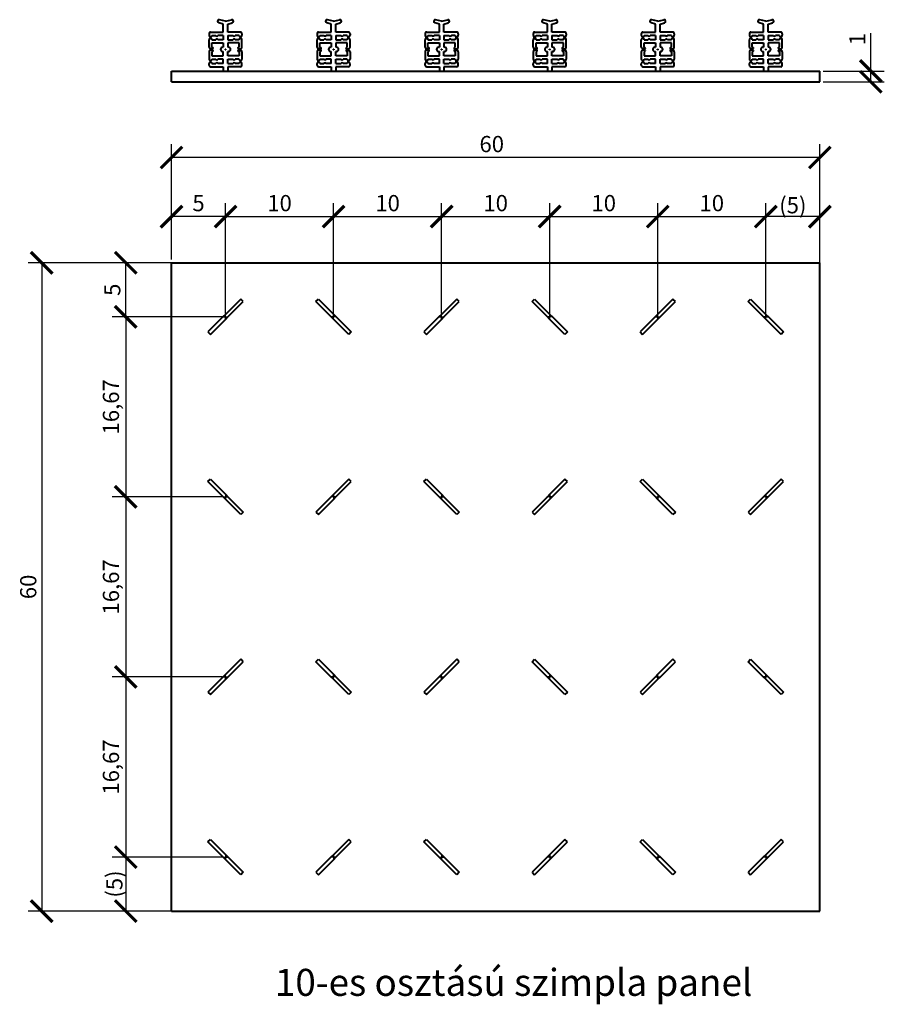
# Model space of a CAD drawing. Units: millimetres. Extents: x 99 to 1220, y -475 to 336.
# Drawn here: x 272 to 352, y 118 to 209 of the extents above; entities that cross this region are included whole.
import ezdxf

# ---------------------------------------------------------------- set-up
doc = ezdxf.new("R2010")
doc.units = ezdxf.units.MM
doc.dimstyles.new('Építészeti', dxfattribs={"dimtxt": 1.5, "dimasz": 2, "dimexe": 1.25, "dimexo": 0.3, "dimgap": 0.3, "dimtad": 1, "dimlfac": -0.1, "dimtxsty": 'Standard', "dimblk": 'ARCHTICK', "dimcen": 0.1, "dimadec": 0, "dimazin": 0, "dimtfac": 1, "dimtmove": 0, "dimatfit": 3, "dimfxl": 1, "dimarcsym": 0})

# ---------------------------------------------------------------- blocks, each defined once
blk = doc.blocks.new('_ArchTick')
at = {"color": 0, "linetype": 'ByBlock', "const_width": 0.15}
blk.add_lwpolyline([(-0.5, -0.5), (0.5, 0.5)], dxfattribs=at)
blk = doc.blocks.new('*D43')
at = {"color": 0, "lineweight": -2}
for p, q in [((340.844, 187.298), (340.844, 192.522)), ((345.844, 182.298), (345.844, 192.522)), ((345.844, 191.272), (340.844, 191.272))]:
    blk.add_line(p, q, dxfattribs=at)
at = {"layer": 'Defpoints', "color": 0}
for p in [(340.844, 191.272), (340.844, 186.998), (345.844, 181.998)]:
    blk.add_point(p, dxfattribs=at)
at = {"color": 0, "lineweight": -2, "xscale": 2, "yscale": 2, "zscale": 2, "rotation": 180}
blk.add_blockref('_ArchTick', (340.844, 191.272), dxfattribs=at)
at = {"color": 0, "lineweight": -2, "xscale": 2, "yscale": 2, "zscale": 2}
blk.add_blockref('_ArchTick', (345.844, 191.272), dxfattribs=at)
at = {"color": 0, "insert": (343.344, 192.322), "char_height": 1.5, "attachment_point": 5}
blk.add_mtext('{\\Ftxt.shx|c238;(}5{\\Ftxt.shx|c238;)}', dxfattribs=at)
blk = doc.blocks.new('*D42')
at = {"color": 0, "lineweight": -2}
for p, q in [((330.844, 182.298), (330.844, 192.522)), ((340.844, 182.298), (340.844, 192.522)), ((330.844, 191.272), (340.844, 191.272))]:
    blk.add_line(p, q, dxfattribs=at)
at = {"layer": 'Defpoints', "color": 0}
for p in [(340.844, 191.272), (330.844, 181.998), (340.844, 181.998)]:
    blk.add_point(p, dxfattribs=at)
at = {"color": 0, "lineweight": -2, "xscale": 2, "yscale": 2, "zscale": 2, "rotation": 180}
blk.add_blockref('_ArchTick', (330.844, 191.272), dxfattribs=at)
at = {"color": 0, "lineweight": -2, "xscale": 2, "yscale": 2, "zscale": 2}
blk.add_blockref('_ArchTick', (340.844, 191.272), dxfattribs=at)
at = {"color": 0, "insert": (335.844, 192.322), "char_height": 1.5, "attachment_point": 5}
blk.add_mtext('10', dxfattribs=at)
blk = doc.blocks.new('*D41')
at = {"color": 0, "lineweight": -2}
for p, q in [((310.844, 182.298), (310.844, 192.522)), ((320.844, 182.298), (320.844, 192.522)), ((310.844, 191.272), (320.844, 191.272))]:
    blk.add_line(p, q, dxfattribs=at)
at = {"layer": 'Defpoints', "color": 0}
for p in [(320.844, 191.272), (310.844, 181.998), (320.844, 181.998)]:
    blk.add_point(p, dxfattribs=at)
at = {"color": 0, "lineweight": -2, "xscale": 2, "yscale": 2, "zscale": 2, "rotation": 180}
blk.add_blockref('_ArchTick', (310.844, 191.272), dxfattribs=at)
at = {"color": 0, "lineweight": -2, "xscale": 2, "yscale": 2, "zscale": 2}
blk.add_blockref('_ArchTick', (320.844, 191.272), dxfattribs=at)
at = {"color": 0, "insert": (315.844, 192.322), "char_height": 1.5, "attachment_point": 5}
blk.add_mtext('10', dxfattribs=at)
blk = doc.blocks.new('*D40')
at = {"color": 0, "lineweight": -2}
for p, q in [((320.844, 182.298), (320.844, 192.522)), ((330.844, 182.298), (330.844, 192.522)), ((320.844, 191.272), (330.844, 191.272))]:
    blk.add_line(p, q, dxfattribs=at)
at = {"layer": 'Defpoints', "color": 0}
for p in [(330.844, 191.272), (320.844, 181.998), (330.844, 181.998)]:
    blk.add_point(p, dxfattribs=at)
at = {"color": 0, "lineweight": -2, "xscale": 2, "yscale": 2, "zscale": 2, "rotation": 180}
blk.add_blockref('_ArchTick', (320.844, 191.272), dxfattribs=at)
at = {"color": 0, "lineweight": -2, "xscale": 2, "yscale": 2, "zscale": 2}
blk.add_blockref('_ArchTick', (330.844, 191.272), dxfattribs=at)
at = {"color": 0, "insert": (325.844, 192.322), "char_height": 1.5, "attachment_point": 5}
blk.add_mtext('10', dxfattribs=at)
blk = doc.blocks.new('*D39')
at = {"color": 0, "lineweight": -2}
for p, q in [((300.844, 182.298), (300.844, 192.522)), ((310.844, 182.298), (310.844, 192.522)), ((300.844, 191.272), (310.844, 191.272))]:
    blk.add_line(p, q, dxfattribs=at)
at = {"layer": 'Defpoints', "color": 0}
for p in [(310.844, 191.272), (300.844, 181.998), (310.844, 181.998)]:
    blk.add_point(p, dxfattribs=at)
at = {"color": 0, "lineweight": -2, "xscale": 2, "yscale": 2, "zscale": 2, "rotation": 180}
blk.add_blockref('_ArchTick', (300.844, 191.272), dxfattribs=at)
at = {"color": 0, "lineweight": -2, "xscale": 2, "yscale": 2, "zscale": 2}
blk.add_blockref('_ArchTick', (310.844, 191.272), dxfattribs=at)
at = {"color": 0, "insert": (305.844, 192.322), "char_height": 1.5, "attachment_point": 5}
blk.add_mtext('10', dxfattribs=at)
blk = doc.blocks.new('*D45')
at = {"color": 0, "lineweight": -2}
for p, q in [((290.844, 182.298), (290.844, 192.522)), ((300.844, 182.298), (300.844, 192.522)), ((290.844, 191.272), (300.844, 191.272))]:
    blk.add_line(p, q, dxfattribs=at)
at = {"layer": 'Defpoints', "color": 0}
for p in [(300.844, 191.272), (290.844, 181.998), (300.844, 181.998)]:
    blk.add_point(p, dxfattribs=at)
at = {"color": 0, "lineweight": -2, "xscale": 2, "yscale": 2, "zscale": 2, "rotation": 180}
blk.add_blockref('_ArchTick', (290.844, 191.272), dxfattribs=at)
at = {"color": 0, "lineweight": -2, "xscale": 2, "yscale": 2, "zscale": 2}
blk.add_blockref('_ArchTick', (300.844, 191.272), dxfattribs=at)
at = {"color": 0, "insert": (295.844, 192.322), "char_height": 1.5, "attachment_point": 5}
blk.add_mtext('10', dxfattribs=at)
blk = doc.blocks.new('*D44')
at = {"color": 0, "lineweight": -2}
for p, q in [((285.844, 187.298), (285.844, 192.522)), ((290.844, 182.298), (290.844, 192.522)), ((290.844, 191.272), (285.844, 191.272))]:
    blk.add_line(p, q, dxfattribs=at)
at = {"layer": 'Defpoints', "color": 0}
for p in [(285.844, 191.272), (285.844, 186.998), (290.844, 181.998)]:
    blk.add_point(p, dxfattribs=at)
at = {"color": 0, "lineweight": -2, "xscale": 2, "yscale": 2, "zscale": 2, "rotation": 180}
blk.add_blockref('_ArchTick', (285.844, 191.272), dxfattribs=at)
at = {"color": 0, "lineweight": -2, "xscale": 2, "yscale": 2, "zscale": 2}
blk.add_blockref('_ArchTick', (290.844, 191.272), dxfattribs=at)
at = {"color": 0, "insert": (288.344, 192.322), "char_height": 1.5, "attachment_point": 5}
blk.add_mtext('5', dxfattribs=at)
blk = doc.blocks.new('*D52')
at = {"color": 0, "lineweight": -2}
for p, q in [((285.844, 187.298), (285.844, 197.988)), ((345.844, 187.298), (345.844, 197.988)), ((345.844, 196.738), (285.844, 196.738))]:
    blk.add_line(p, q, dxfattribs=at)
at = {"layer": 'Defpoints', "color": 0}
for p in [(285.844, 196.738), (285.844, 186.998), (345.844, 186.998)]:
    blk.add_point(p, dxfattribs=at)
at = {"color": 0, "lineweight": -2, "xscale": 2, "yscale": 2, "zscale": 2, "rotation": 180}
blk.add_blockref('_ArchTick', (285.844, 196.738), dxfattribs=at)
at = {"color": 0, "lineweight": -2, "xscale": 2, "yscale": 2, "zscale": 2}
blk.add_blockref('_ArchTick', (345.844, 196.738), dxfattribs=at)
at = {"color": 0, "insert": (315.481, 197.788), "char_height": 1.5, "attachment_point": 5}
blk.add_mtext('60', dxfattribs=at)
blk = doc.blocks.new('*D51')
at = {"color": 0, "lineweight": -2}
for p, q in [((290.544, 186.998), (280.356, 186.998)), ((281.606, 181.998), (281.606, 186.998)), ((290.544, 181.998), (280.356, 181.998))]:
    blk.add_line(p, q, dxfattribs=at)
at = {"layer": 'Defpoints', "color": 0}
for p in [(281.606, 186.998), (290.844, 186.998), (290.844, 181.998)]:
    blk.add_point(p, dxfattribs=at)
at = {"color": 0, "lineweight": -2, "xscale": 2, "yscale": 2, "zscale": 2}
for p, rotation in [((281.606, 186.998), 90), ((281.606, 181.998), 270)]:
    blk.add_blockref('_ArchTick', p, dxfattribs=dict(at, rotation=rotation))
at = {"color": 0, "insert": (280.556, 184.498), "char_height": 1.5, "attachment_point": 5, "rotation": 90}
blk.add_mtext('5', dxfattribs=at)
blk = doc.blocks.new('*D50')
at = {"color": 0, "lineweight": -2}
for p, q in [((290.544, 181.998), (280.356, 181.998)), ((281.606, 181.998), (281.606, 165.331)), ((290.544, 165.331), (280.356, 165.331))]:
    blk.add_line(p, q, dxfattribs=at)
at = {"layer": 'Defpoints', "color": 0}
for p in [(290.844, 181.998), (281.606, 165.331), (290.844, 165.331)]:
    blk.add_point(p, dxfattribs=at)
at = {"color": 0, "lineweight": -2, "xscale": 2, "yscale": 2, "zscale": 2}
for p, rotation in [((281.606, 181.998), 90), ((281.606, 165.331), 270)]:
    blk.add_blockref('_ArchTick', p, dxfattribs=dict(at, rotation=rotation))
at = {"color": 0, "insert": (280.431, 173.664), "char_height": 1.5, "attachment_point": 5, "rotation": 90}
blk.add_mtext('16,67', dxfattribs=at)
blk = doc.blocks.new('*D49')
at = {"color": 0, "lineweight": -2}
for p, q in [((290.544, 165.331), (280.356, 165.331)), ((281.606, 165.331), (281.606, 148.664)), ((290.544, 148.664), (280.356, 148.664))]:
    blk.add_line(p, q, dxfattribs=at)
at = {"layer": 'Defpoints', "color": 0}
for p in [(290.844, 165.331), (281.606, 148.664), (290.844, 148.664)]:
    blk.add_point(p, dxfattribs=at)
at = {"color": 0, "lineweight": -2, "xscale": 2, "yscale": 2, "zscale": 2}
for p, rotation in [((281.606, 165.331), 90), ((281.606, 148.664), 270)]:
    blk.add_blockref('_ArchTick', p, dxfattribs=dict(at, rotation=rotation))
at = {"color": 0, "insert": (280.431, 156.998), "char_height": 1.5, "attachment_point": 5, "rotation": 90}
blk.add_mtext('16,67', dxfattribs=at)
blk = doc.blocks.new('*D48')
at = {"color": 0, "lineweight": -2}
for p, q in [((290.544, 148.664), (280.356, 148.664)), ((281.606, 148.664), (281.606, 131.998)), ((290.544, 131.998), (280.356, 131.998))]:
    blk.add_line(p, q, dxfattribs=at)
at = {"layer": 'Defpoints', "color": 0}
for p in [(290.844, 148.664), (281.606, 131.998), (290.844, 131.998)]:
    blk.add_point(p, dxfattribs=at)
at = {"color": 0, "lineweight": -2, "xscale": 2, "yscale": 2, "zscale": 2}
for p, rotation in [((281.606, 148.664), 90), ((281.606, 131.998), 270)]:
    blk.add_blockref('_ArchTick', p, dxfattribs=dict(at, rotation=rotation))
at = {"color": 0, "insert": (280.431, 140.331), "char_height": 1.5, "attachment_point": 5, "rotation": 90}
blk.add_mtext('16,67', dxfattribs=at)
blk = doc.blocks.new('*D47')
at = {"color": 0, "lineweight": -2}
for p, q in [((290.544, 131.998), (280.356, 131.998)), ((281.606, 131.998), (281.606, 126.998)), ((290.544, 126.998), (280.356, 126.998))]:
    blk.add_line(p, q, dxfattribs=at)
at = {"layer": 'Defpoints', "color": 0}
for p in [(290.844, 131.998), (281.606, 126.998), (290.844, 126.998)]:
    blk.add_point(p, dxfattribs=at)
at = {"color": 0, "lineweight": -2, "xscale": 2, "yscale": 2, "zscale": 2}
for p, rotation in [((281.606, 131.998), 90), ((281.606, 126.998), 270)]:
    blk.add_blockref('_ArchTick', p, dxfattribs=dict(at, rotation=rotation))
at = {"color": 0, "insert": (280.556, 129.498), "char_height": 1.5, "attachment_point": 5, "rotation": 90}
blk.add_mtext('{\\Ftxt.shx|c238;(}5{\\Ftxt.shx|c238;)}', dxfattribs=at)
blk = doc.blocks.new('*D46')
at = {"color": 0, "lineweight": -2}
for p, q in [((285.544, 186.998), (272.578, 186.998)), ((273.828, 186.998), (273.828, 126.998)), ((285.544, 126.998), (272.578, 126.998))]:
    blk.add_line(p, q, dxfattribs=at)
at = {"layer": 'Defpoints', "color": 0}
for p in [(285.844, 186.998), (273.828, 126.998), (285.844, 126.998)]:
    blk.add_point(p, dxfattribs=at)
at = {"color": 0, "lineweight": -2, "xscale": 2, "yscale": 2, "zscale": 2}
for p, rotation in [((273.828, 186.998), 90), ((273.828, 126.998), 270)]:
    blk.add_blockref('_ArchTick', p, dxfattribs=dict(at, rotation=rotation))
at = {"color": 0, "insert": (272.778, 156.998), "char_height": 1.5, "attachment_point": 5, "rotation": 90}
blk.add_mtext('60', dxfattribs=at)
blk = doc.blocks.new('*D81')
at = {"color": 0, "lineweight": -2}
for p, q in [((350.562, 204.742), (350.562, 208.249)), ((346.144, 204.742), (351.812, 204.742)), ((350.562, 203.742), (350.562, 204.742)), ((346.144, 203.742), (351.812, 203.742))]:
    blk.add_line(p, q, dxfattribs=at)
at = {"layer": 'Defpoints', "color": 0}
for p in [(345.844, 204.742), (345.844, 203.742), (350.562, 203.742)]:
    blk.add_point(p, dxfattribs=at)
at = {"color": 0, "lineweight": -2, "xscale": 2, "yscale": 2, "zscale": 2}
for p, rotation in [((350.562, 204.742), 90), ((350.562, 203.742), 270)]:
    blk.add_blockref('_ArchTick', p, dxfattribs=dict(at, rotation=rotation))
at = {"color": 0, "insert": (349.512, 207.699), "char_height": 1.5, "attachment_point": 5, "rotation": 90}
blk.add_mtext('1', dxfattribs=at)
blk = doc.blocks.new('Távtartó felülnézet')
at = {"color": 5, "lineweight": 40}
for p, q in [((79.605, -38.011), (76.565, -41.051)), ((76.792, -41.277), (79.832, -38.237)), ((79.832, -38.237), (79.605, -38.011)), ((76.565, -41.051), (76.792, -41.277))]:
    blk.add_line(p, q, dxfattribs=at)
for p, q in [((77.949, -39.643), (78.449, -39.643)), ((78.199, -39.893), (78.199, -39.393))]:
    blk.add_line(p, q)

msp = doc.modelspace()

# ---------------------------------------------------------------- linework, layer by layer
at = {"color": 5, "lineweight": 40}
for p, q in [((290.632, 209.07), (290.229, 209.201)), ((290.844, 209.344), (290.282, 209.491)), ((290.632, 208.342), (290.632, 209.07)), ((290.844, 209.344), (291.406, 209.491)), ((291.056, 209.07), (291.459, 209.201)), ((291.056, 208.342), (291.056, 209.07)), ((300.632, 209.07), (300.229, 209.201)), ((300.844, 209.344), (300.282, 209.491)), ((300.632, 208.342), (300.632, 209.07)), ((300.844, 209.344), (301.406, 209.491)), ((301.056, 209.07), (301.459, 209.201)), ((301.056, 208.342), (301.056, 209.07)), ((310.632, 209.07), (310.229, 209.201)), ((310.844, 209.344), (310.282, 209.491)), ((310.632, 208.342), (310.632, 209.07)), ((310.844, 209.344), (311.406, 209.491)), ((311.056, 209.07), (311.459, 209.201)), ((311.056, 208.342), (311.056, 209.07)), ((320.632, 209.07), (320.229, 209.201)), ((320.844, 209.344), (320.282, 209.491)), ((320.632, 208.342), (320.632, 209.07)), ((320.844, 209.344), (321.406, 209.491)), ((321.056, 209.07), (321.459, 209.201)), ((321.056, 208.342), (321.056, 209.07)), ((330.632, 209.07), (330.229, 209.201)), ((330.844, 209.344), (330.282, 209.491)), ((330.632, 208.342), (330.632, 209.07)), ((330.844, 209.344), (331.406, 209.491)), ((331.056, 209.07), (331.459, 209.201)), ((331.056, 208.342), (331.056, 209.07)), ((340.632, 209.07), (340.229, 209.201)), ((340.844, 209.344), (340.282, 209.491)), ((340.632, 208.342), (340.632, 209.07)), ((340.844, 209.344), (341.406, 209.491)), ((341.056, 209.07), (341.459, 209.201)), ((341.056, 208.342), (341.056, 209.07)), ((289.324, 208.192), (289.324, 208.055)), ((289.459, 208.342), (290.632, 208.342)), ((289.579, 208.042), (289.946, 208.042)), ((290.632, 208.042), (290.146, 208.042)), ((290.632, 208.042), (290.632, 207.642)), ((292.229, 208.342), (291.056, 208.342)), ((291.056, 208.042), (291.056, 207.642)), ((291.056, 208.042), (291.542, 208.042)), ((292.109, 208.042), (291.742, 208.042)), ((292.364, 208.192), (292.364, 208.055)), ((299.324, 208.192), (299.324, 208.055)), ((299.459, 208.342), (300.632, 208.342)), ((299.579, 208.042), (299.946, 208.042)), ((300.632, 208.042), (300.146, 208.042)), ((300.632, 208.042), (300.632, 207.642)), ((302.229, 208.342), (301.056, 208.342)), ((301.056, 208.042), (301.542, 208.042)), ((301.056, 208.042), (301.056, 207.642)), ((302.109, 208.042), (301.742, 208.042)), ((302.364, 208.192), (302.364, 208.055)), ((309.324, 208.192), (309.324, 208.055)), ((309.459, 208.342), (310.632, 208.342)), ((309.579, 208.042), (309.946, 208.042)), ((310.632, 208.042), (310.146, 208.042)), ((310.632, 208.042), (310.632, 207.642)), ((312.229, 208.342), (311.056, 208.342)), ((311.056, 208.042), (311.542, 208.042)), ((311.056, 208.042), (311.056, 207.642)), ((312.109, 208.042), (311.742, 208.042)), ((312.364, 208.192), (312.364, 208.055)), ((319.324, 208.192), (319.324, 208.055)), ((319.459, 208.342), (320.632, 208.342)), ((319.579, 208.042), (319.946, 208.042)), ((320.632, 208.042), (320.146, 208.042)), ((320.632, 208.042), (320.632, 207.642)), ((322.229, 208.342), (321.056, 208.342)), ((321.056, 208.042), (321.056, 207.642)), ((321.056, 208.042), (321.542, 208.042)), ((322.109, 208.042), (321.742, 208.042)), ((322.364, 208.192), (322.364, 208.055)), ((329.324, 208.192), (329.324, 208.055)), ((329.459, 208.342), (330.632, 208.342)), ((329.579, 208.042), (329.946, 208.042)), ((330.632, 208.042), (330.146, 208.042)), ((330.632, 208.042), (330.632, 207.642)), ((332.229, 208.342), (331.056, 208.342)), ((331.056, 208.042), (331.056, 207.642)), ((331.056, 208.042), (331.542, 208.042)), ((332.109, 208.042), (331.742, 208.042)), ((332.364, 208.192), (332.364, 208.055)), ((339.324, 208.192), (339.324, 208.055)), ((339.459, 208.342), (340.632, 208.342)), ((339.579, 208.042), (339.946, 208.042)), ((340.632, 208.042), (340.146, 208.042)), ((340.632, 208.042), (340.632, 207.642)), ((342.229, 208.342), (341.056, 208.342)), ((341.056, 208.042), (341.542, 208.042)), ((341.056, 208.042), (341.056, 207.642)), ((342.109, 208.042), (341.742, 208.042)), ((342.364, 208.192), (342.364, 208.055)), ((289.324, 206.952), (289.324, 207.635)), ((289.579, 207.642), (289.949, 207.642)), ((289.579, 207.342), (290.632, 207.342)), ((289.58, 206.942), (289.58, 207.342)), ((289.662, 206.9), (289.58, 206.942)), ((290.632, 207.642), (290.143, 207.642)), ((290.582, 206.942), (290.632, 206.942)), ((290.632, 207.342), (290.632, 206.942)), ((291.056, 207.642), (291.544, 207.642)), ((291.056, 207.342), (291.056, 206.942)), ((292.109, 207.342), (291.056, 207.342)), ((291.106, 206.942), (291.056, 206.942)), ((292.109, 207.642), (291.739, 207.642)), ((292.026, 206.9), (292.108, 206.942)), ((292.108, 206.942), (292.108, 207.342)), ((292.364, 206.952), (292.364, 207.635)), ((299.324, 206.952), (299.324, 207.635)), ((299.579, 207.642), (299.949, 207.642)), ((299.579, 207.342), (300.632, 207.342)), ((299.58, 206.942), (299.58, 207.342)), ((299.662, 206.9), (299.58, 206.942)), ((300.632, 207.642), (300.143, 207.642)), ((300.582, 206.942), (300.632, 206.942)), ((300.632, 207.342), (300.632, 206.942)), ((301.056, 207.642), (301.544, 207.642)), ((302.109, 207.342), (301.056, 207.342)), ((301.056, 207.342), (301.056, 206.942)), ((301.106, 206.942), (301.056, 206.942)), ((302.109, 207.642), (301.739, 207.642)), ((302.026, 206.9), (302.108, 206.942)), ((302.108, 206.942), (302.108, 207.342)), ((302.364, 206.952), (302.364, 207.635)), ((309.324, 206.952), (309.324, 207.635)), ((309.579, 207.642), (309.949, 207.642)), ((309.579, 207.342), (310.632, 207.342)), ((309.58, 206.942), (309.58, 207.342)), ((309.662, 206.9), (309.58, 206.942)), ((310.632, 207.642), (310.143, 207.642)), ((310.582, 206.942), (310.632, 206.942)), ((310.632, 207.342), (310.632, 206.942)), ((311.056, 207.642), (311.544, 207.642)), ((312.109, 207.342), (311.056, 207.342)), ((311.056, 207.342), (311.056, 206.942)), ((311.106, 206.942), (311.056, 206.942)), ((312.109, 207.642), (311.739, 207.642)), ((312.026, 206.9), (312.108, 206.942)), ((312.108, 206.942), (312.108, 207.342)), ((312.364, 206.952), (312.364, 207.635)), ((319.324, 206.952), (319.324, 207.635)), ((319.579, 207.642), (319.949, 207.642)), ((319.579, 207.342), (320.632, 207.342)), ((319.58, 206.942), (319.58, 207.342)), ((319.662, 206.9), (319.58, 206.942)), ((320.632, 207.642), (320.143, 207.642)), ((320.582, 206.942), (320.632, 206.942)), ((320.632, 207.342), (320.632, 206.942)), ((321.056, 207.642), (321.544, 207.642)), ((321.056, 207.342), (321.056, 206.942)), ((322.109, 207.342), (321.056, 207.342)), ((321.106, 206.942), (321.056, 206.942)), ((322.109, 207.642), (321.739, 207.642)), ((322.026, 206.9), (322.108, 206.942)), ((322.108, 206.942), (322.108, 207.342)), ((322.364, 206.952), (322.364, 207.635)), ((329.324, 206.952), (329.324, 207.635)), ((329.579, 207.642), (329.949, 207.642)), ((329.579, 207.342), (330.632, 207.342)), ((329.58, 206.942), (329.58, 207.342)), ((329.662, 206.9), (329.58, 206.942)), ((330.632, 207.642), (330.143, 207.642)), ((330.582, 206.942), (330.632, 206.942)), ((330.632, 207.342), (330.632, 206.942)), ((331.056, 207.642), (331.544, 207.642)), ((331.056, 207.342), (331.056, 206.942)), ((332.109, 207.342), (331.056, 207.342)), ((331.106, 206.942), (331.056, 206.942)), ((332.109, 207.642), (331.739, 207.642)), ((332.026, 206.9), (332.108, 206.942)), ((332.108, 206.942), (332.108, 207.342)), ((332.364, 206.952), (332.364, 207.635)), ((339.324, 206.952), (339.324, 207.635)), ((339.579, 207.642), (339.949, 207.642)), ((339.579, 207.342), (340.632, 207.342)), ((339.58, 206.942), (339.58, 207.342)), ((339.662, 206.9), (339.58, 206.942)), ((340.632, 207.642), (340.143, 207.642)), ((340.582, 206.942), (340.632, 206.942)), ((340.632, 207.342), (340.632, 206.942)), ((341.056, 207.642), (341.544, 207.642)), ((342.109, 207.342), (341.056, 207.342)), ((341.056, 207.342), (341.056, 206.942)), ((341.106, 206.942), (341.056, 206.942)), ((342.109, 207.642), (341.739, 207.642)), ((342.026, 206.9), (342.108, 206.942)), ((342.108, 206.942), (342.108, 207.342)), ((342.364, 206.952), (342.364, 207.635)), ((289.324, 206.532), (289.324, 205.848)), ((289.65, 206.802), (289.459, 206.802)), ((289.65, 206.682), (289.459, 206.682)), ((289.579, 206.142), (290.632, 206.142)), ((289.662, 206.583), (289.58, 206.541)), ((289.58, 206.541), (289.58, 206.142)), ((290.582, 206.541), (290.632, 206.541)), ((290.632, 206.142), (290.632, 206.541)), ((291.056, 206.142), (291.056, 206.541)), ((291.106, 206.541), (291.056, 206.541)), ((292.109, 206.142), (291.056, 206.142)), ((292.026, 206.583), (292.108, 206.541)), ((292.038, 206.802), (292.229, 206.802)), ((292.038, 206.682), (292.229, 206.682)), ((292.108, 206.541), (292.108, 206.142)), ((292.364, 206.532), (292.364, 205.848)), ((299.324, 206.532), (299.324, 205.848)), ((299.65, 206.802), (299.459, 206.802)), ((299.65, 206.682), (299.459, 206.682)), ((299.579, 206.142), (300.632, 206.142)), ((299.662, 206.583), (299.58, 206.541)), ((299.58, 206.541), (299.58, 206.142)), ((300.582, 206.541), (300.632, 206.541)), ((300.632, 206.142), (300.632, 206.541)), ((301.106, 206.541), (301.056, 206.541)), ((301.056, 206.142), (301.056, 206.541)), ((302.109, 206.142), (301.056, 206.142)), ((302.026, 206.583), (302.108, 206.541)), ((302.038, 206.802), (302.229, 206.802)), ((302.038, 206.682), (302.229, 206.682)), ((302.108, 206.541), (302.108, 206.142)), ((302.364, 206.532), (302.364, 205.848)), ((309.324, 206.532), (309.324, 205.848)), ((309.65, 206.802), (309.459, 206.802)), ((309.65, 206.682), (309.459, 206.682)), ((309.579, 206.142), (310.632, 206.142)), ((309.662, 206.583), (309.58, 206.541)), ((309.58, 206.541), (309.58, 206.142)), ((310.582, 206.541), (310.632, 206.541)), ((310.632, 206.142), (310.632, 206.541)), ((311.106, 206.541), (311.056, 206.541)), ((311.056, 206.142), (311.056, 206.541)), ((312.109, 206.142), (311.056, 206.142)), ((312.026, 206.583), (312.108, 206.541)), ((312.038, 206.802), (312.229, 206.802)), ((312.038, 206.682), (312.229, 206.682)), ((312.108, 206.541), (312.108, 206.142)), ((312.364, 206.532), (312.364, 205.848)), ((319.324, 206.532), (319.324, 205.848)), ((319.65, 206.802), (319.459, 206.802)), ((319.65, 206.682), (319.459, 206.682)), ((319.579, 206.142), (320.632, 206.142)), ((319.662, 206.583), (319.58, 206.541)), ((319.58, 206.541), (319.58, 206.142)), ((320.582, 206.541), (320.632, 206.541)), ((320.632, 206.142), (320.632, 206.541)), ((321.056, 206.142), (321.056, 206.541)), ((321.106, 206.541), (321.056, 206.541)), ((322.109, 206.142), (321.056, 206.142)), ((322.026, 206.583), (322.108, 206.541)), ((322.038, 206.802), (322.229, 206.802)), ((322.038, 206.682), (322.229, 206.682)), ((322.108, 206.541), (322.108, 206.142)), ((322.364, 206.532), (322.364, 205.848)), ((329.324, 206.532), (329.324, 205.848)), ((329.65, 206.802), (329.459, 206.802)), ((329.65, 206.682), (329.459, 206.682)), ((329.579, 206.142), (330.632, 206.142)), ((329.662, 206.583), (329.58, 206.541)), ((329.58, 206.541), (329.58, 206.142)), ((330.582, 206.541), (330.632, 206.541)), ((330.632, 206.142), (330.632, 206.541)), ((331.056, 206.142), (331.056, 206.541)), ((331.106, 206.541), (331.056, 206.541)), ((332.109, 206.142), (331.056, 206.142)), ((332.026, 206.583), (332.108, 206.541)), ((332.038, 206.802), (332.229, 206.802)), ((332.038, 206.682), (332.229, 206.682)), ((332.108, 206.541), (332.108, 206.142)), ((332.364, 206.532), (332.364, 205.848)), ((339.324, 206.532), (339.324, 205.848)), ((339.65, 206.802), (339.459, 206.802)), ((339.65, 206.682), (339.459, 206.682)), ((339.579, 206.142), (340.632, 206.142)), ((339.662, 206.583), (339.58, 206.541)), ((339.58, 206.541), (339.58, 206.142)), ((340.582, 206.541), (340.632, 206.541)), ((340.632, 206.142), (340.632, 206.541)), ((341.106, 206.541), (341.056, 206.541)), ((341.056, 206.142), (341.056, 206.541)), ((342.109, 206.142), (341.056, 206.142)), ((342.026, 206.583), (342.108, 206.541)), ((342.038, 206.802), (342.229, 206.802)), ((342.038, 206.682), (342.229, 206.682)), ((342.108, 206.541), (342.108, 206.142)), ((342.364, 206.532), (342.364, 205.848)), ((289.324, 205.292), (289.324, 205.428)), ((289.459, 205.142), (290.632, 205.142)), ((289.579, 205.842), (289.949, 205.842)), ((289.579, 205.442), (289.946, 205.442)), ((290.632, 205.842), (290.143, 205.842)), ((290.632, 205.442), (290.146, 205.442)), ((290.632, 205.442), (290.632, 205.842)), ((290.632, 205.142), (290.632, 204.742)), ((291.056, 205.442), (291.056, 205.842)), ((291.056, 205.842), (291.544, 205.842)), ((291.056, 205.442), (291.542, 205.442)), ((292.229, 205.142), (291.056, 205.142)), ((291.056, 205.142), (291.056, 204.742)), ((292.109, 205.842), (291.739, 205.842)), ((292.109, 205.442), (291.742, 205.442)), ((292.364, 205.292), (292.364, 205.428)), ((299.324, 205.292), (299.324, 205.428)), ((299.459, 205.142), (300.632, 205.142)), ((299.579, 205.842), (299.949, 205.842)), ((299.579, 205.442), (299.946, 205.442)), ((300.632, 205.842), (300.143, 205.842)), ((300.632, 205.442), (300.146, 205.442)), ((300.632, 205.442), (300.632, 205.842)), ((300.632, 205.142), (300.632, 204.742)), ((301.056, 205.842), (301.544, 205.842)), ((301.056, 205.442), (301.056, 205.842)), ((301.056, 205.442), (301.542, 205.442)), ((301.056, 205.142), (301.056, 204.742)), ((302.229, 205.142), (301.056, 205.142)), ((302.109, 205.842), (301.739, 205.842)), ((302.109, 205.442), (301.742, 205.442)), ((302.364, 205.292), (302.364, 205.428)), ((309.324, 205.292), (309.324, 205.428)), ((309.459, 205.142), (310.632, 205.142)), ((309.579, 205.842), (309.949, 205.842)), ((309.579, 205.442), (309.946, 205.442)), ((310.632, 205.842), (310.143, 205.842)), ((310.632, 205.442), (310.146, 205.442)), ((310.632, 205.442), (310.632, 205.842)), ((310.632, 205.142), (310.632, 204.742)), ((311.056, 205.842), (311.544, 205.842)), ((311.056, 205.442), (311.056, 205.842)), ((311.056, 205.442), (311.542, 205.442)), ((311.056, 205.142), (311.056, 204.742)), ((312.229, 205.142), (311.056, 205.142)), ((312.109, 205.842), (311.739, 205.842)), ((312.109, 205.442), (311.742, 205.442)), ((312.364, 205.292), (312.364, 205.428)), ((319.324, 205.292), (319.324, 205.428)), ((319.459, 205.142), (320.632, 205.142)), ((319.579, 205.842), (319.949, 205.842)), ((319.579, 205.442), (319.946, 205.442)), ((320.632, 205.842), (320.143, 205.842)), ((320.632, 205.442), (320.146, 205.442)), ((320.632, 205.442), (320.632, 205.842)), ((320.632, 205.142), (320.632, 204.742)), ((321.056, 205.442), (321.056, 205.842)), ((321.056, 205.842), (321.544, 205.842)), ((321.056, 205.442), (321.542, 205.442)), ((322.229, 205.142), (321.056, 205.142)), ((321.056, 205.142), (321.056, 204.742)), ((322.109, 205.842), (321.739, 205.842)), ((322.109, 205.442), (321.742, 205.442)), ((322.364, 205.292), (322.364, 205.428)), ((329.324, 205.292), (329.324, 205.428)), ((329.459, 205.142), (330.632, 205.142)), ((329.579, 205.842), (329.949, 205.842)), ((329.579, 205.442), (329.946, 205.442)), ((330.632, 205.842), (330.143, 205.842)), ((330.632, 205.442), (330.146, 205.442)), ((330.632, 205.442), (330.632, 205.842)), ((330.632, 205.142), (330.632, 204.742)), ((331.056, 205.442), (331.056, 205.842)), ((331.056, 205.842), (331.544, 205.842)), ((331.056, 205.442), (331.542, 205.442)), ((332.229, 205.142), (331.056, 205.142)), ((331.056, 205.142), (331.056, 204.742)), ((332.109, 205.842), (331.739, 205.842)), ((332.109, 205.442), (331.742, 205.442)), ((332.364, 205.292), (332.364, 205.428)), ((339.324, 205.292), (339.324, 205.428)), ((339.459, 205.142), (340.632, 205.142)), ((339.579, 205.842), (339.949, 205.842)), ((339.579, 205.442), (339.946, 205.442)), ((340.632, 205.842), (340.143, 205.842)), ((340.632, 205.442), (340.146, 205.442)), ((340.632, 205.442), (340.632, 205.842)), ((340.632, 205.142), (340.632, 204.742)), ((341.056, 205.842), (341.544, 205.842)), ((341.056, 205.442), (341.056, 205.842)), ((341.056, 205.442), (341.542, 205.442)), ((341.056, 205.142), (341.056, 204.742)), ((342.229, 205.142), (341.056, 205.142)), ((342.109, 205.842), (341.739, 205.842)), ((342.109, 205.442), (341.742, 205.442)), ((342.364, 205.292), (342.364, 205.428))]:
    msp.add_line(p, q, dxfattribs=at)
at = {"color": 5, "lineweight": 20}
for p, q in [((290.944, 206.742), (290.744, 206.742)), ((290.744, 206.742), (290.944, 206.742)), ((290.844, 206.842), (290.844, 206.642)), ((290.844, 206.842), (290.844, 206.642)), ((300.744, 206.742), (300.944, 206.742)), ((300.944, 206.742), (300.744, 206.742)), ((300.844, 206.842), (300.844, 206.642)), ((300.844, 206.842), (300.844, 206.642)), ((310.744, 206.742), (310.944, 206.742)), ((310.944, 206.742), (310.744, 206.742)), ((310.844, 206.842), (310.844, 206.642)), ((310.844, 206.842), (310.844, 206.642)), ((320.944, 206.742), (320.744, 206.742)), ((320.744, 206.742), (320.944, 206.742)), ((320.844, 206.842), (320.844, 206.642)), ((320.844, 206.842), (320.844, 206.642)), ((330.944, 206.742), (330.744, 206.742)), ((330.744, 206.742), (330.944, 206.742)), ((330.844, 206.842), (330.844, 206.642)), ((330.844, 206.842), (330.844, 206.642)), ((340.744, 206.742), (340.944, 206.742)), ((340.944, 206.742), (340.744, 206.742)), ((340.844, 206.842), (340.844, 206.642)), ((340.844, 206.842), (340.844, 206.642))]:
    msp.add_line(p, q, dxfattribs=at)
at = {"lineweight": 40}
for p, q in [((285.844, 203.742), (285.844, 204.742)), ((285.844, 204.742), (345.844, 204.742)), ((345.844, 203.742), (345.844, 204.742)), ((285.844, 203.742), (345.844, 203.742)), ((285.844, 126.998), (285.844, 186.998)), ((285.844, 186.998), (345.844, 186.998)), ((345.844, 126.998), (345.844, 186.998)), ((285.844, 126.998), (345.844, 126.998))]:
    msp.add_line(p, q, dxfattribs=at)
for p, q in [((340.594, 181.998), (341.094, 181.998)), ((340.844, 181.748), (340.844, 182.248))]:
    msp.add_line(p, q)
at = {"color": 5, "lineweight": 40}
for centre, radius, start, end in [((290.255, 209.346), 0.147, 79.65459, 259.65459), ((291.432, 209.346), 0.147, 280.34541, 100.34541), ((300.255, 209.346), 0.147, 79.65459, 259.65459), ((301.432, 209.346), 0.147, 280.34541, 100.34541), ((310.255, 209.346), 0.147, 79.65459, 259.65459), ((311.432, 209.346), 0.147, 280.34541, 100.34541), ((320.255, 209.346), 0.147, 79.65459, 259.65459), ((321.432, 209.346), 0.147, 280.34541, 100.34541), ((330.255, 209.346), 0.147, 79.65459, 259.65459), ((331.432, 209.346), 0.147, 280.34541, 100.34541), ((340.255, 209.346), 0.147, 79.65459, 259.65459), ((341.432, 209.346), 0.147, 280.34541, 100.34541), ((289.461, 208.204), 0.138, 90.95554, 185.07292), ((289.461, 208.043), 0.138, 174.92708, 269.04446), ((289.461, 207.648), 0.138, 90.95554, 185.07292), ((289.455, 208.031), 0.125, 271.88811, 5.13184), ((289.454, 207.659), 0.127, 352.28845, 88.02017), ((290.046, 208.095), 0.113, 208.07249, 331.92751), ((291.642, 208.095), 0.113, 208.07249, 331.92751), ((292.234, 207.659), 0.127, 91.97983, 187.71155), ((292.233, 208.031), 0.125, 174.86816, 268.11189), ((292.227, 208.204), 0.138, 354.92708, 89.04446), ((292.227, 208.043), 0.138, 270.95554, 5.07292), ((292.227, 207.648), 0.138, 354.92708, 89.04446), ((299.461, 208.204), 0.138, 90.95554, 185.07292), ((299.461, 208.043), 0.138, 174.92708, 269.04446), ((299.461, 207.648), 0.138, 90.95554, 185.07292), ((299.455, 208.031), 0.125, 271.88811, 5.13184), ((299.454, 207.659), 0.127, 352.28845, 88.02017), ((300.046, 208.095), 0.113, 208.07249, 331.92751), ((301.642, 208.095), 0.113, 208.07249, 331.92751), ((302.234, 207.659), 0.127, 91.97983, 187.71155), ((302.233, 208.031), 0.125, 174.86816, 268.11189), ((302.227, 208.204), 0.138, 354.92708, 89.04446), ((302.227, 208.043), 0.138, 270.95554, 5.07292), ((302.227, 207.648), 0.138, 354.92708, 89.04446), ((309.461, 208.204), 0.138, 90.95554, 185.07292), ((309.461, 208.043), 0.138, 174.92708, 269.04446), ((309.461, 207.648), 0.138, 90.95554, 185.07292), ((309.455, 208.031), 0.125, 271.88811, 5.13184), ((309.454, 207.659), 0.127, 352.28845, 88.02017), ((310.046, 208.095), 0.113, 208.07249, 331.92751), ((311.642, 208.095), 0.113, 208.07249, 331.92751), ((312.234, 207.659), 0.127, 91.97983, 187.71155), ((312.233, 208.031), 0.125, 174.86816, 268.11189), ((312.227, 208.204), 0.138, 354.92708, 89.04446), ((312.227, 208.043), 0.138, 270.95554, 5.07292), ((312.227, 207.648), 0.138, 354.92708, 89.04446), ((319.461, 208.204), 0.138, 90.95554, 185.07292), ((319.461, 208.043), 0.138, 174.92708, 269.04446), ((319.461, 207.648), 0.138, 90.95554, 185.07292), ((319.455, 208.031), 0.125, 271.88811, 5.13184), ((319.454, 207.659), 0.127, 352.28845, 88.02017), ((320.046, 208.095), 0.113, 208.07249, 331.92751), ((321.642, 208.095), 0.113, 208.07249, 331.92751), ((322.234, 207.659), 0.127, 91.97983, 187.71155), ((322.233, 208.031), 0.125, 174.86816, 268.11189), ((322.227, 208.204), 0.138, 354.92708, 89.04446), ((322.227, 208.043), 0.138, 270.95554, 5.07292), ((322.227, 207.648), 0.138, 354.92708, 89.04446), ((329.461, 208.204), 0.138, 90.95554, 185.07292), ((329.461, 208.043), 0.138, 174.92708, 269.04446), ((329.461, 207.648), 0.138, 90.95554, 185.07292), ((329.455, 208.031), 0.125, 271.88811, 5.13184), ((329.454, 207.659), 0.127, 352.28845, 88.02017), ((330.046, 208.095), 0.113, 208.07249, 331.92751), ((331.642, 208.095), 0.113, 208.07249, 331.92751), ((332.234, 207.659), 0.127, 91.97983, 187.71155), ((332.233, 208.031), 0.125, 174.86816, 268.11189), ((332.227, 208.204), 0.138, 354.92708, 89.04446), ((332.227, 208.043), 0.138, 270.95554, 5.07292), ((332.227, 207.648), 0.138, 354.92708, 89.04446), ((339.461, 208.204), 0.138, 90.95554, 185.07292), ((339.461, 208.043), 0.138, 174.92708, 269.04446), ((339.461, 207.648), 0.138, 90.95554, 185.07292), ((339.455, 208.031), 0.125, 271.88811, 5.13184), ((339.454, 207.659), 0.127, 352.28845, 88.02017), ((340.046, 208.095), 0.113, 208.07249, 331.92751), ((341.642, 208.095), 0.113, 208.07249, 331.92751), ((342.234, 207.659), 0.127, 91.97983, 187.71155), ((342.233, 208.031), 0.125, 174.86816, 268.11189), ((342.227, 208.204), 0.138, 354.92708, 89.04446), ((342.227, 208.043), 0.138, 270.95554, 5.07292), ((342.227, 207.648), 0.138, 354.92708, 89.04446), ((289.461, 206.94), 0.138, 174.92708, 269.04446), ((289.65, 206.852), 0.05, 270, 76.4413), ((290.046, 207.586), 0.112, 29.74652, 150.25348), ((290.582, 206.742), 0.2, 90, 270), ((291.106, 206.742), 0.2, 270, 90), ((291.642, 207.586), 0.112, 29.74652, 150.25348), ((292.038, 206.852), 0.05, 103.5587, 270), ((292.227, 206.94), 0.138, 270.95554, 5.07292), ((299.461, 206.94), 0.138, 174.92708, 269.04446), ((299.65, 206.852), 0.05, 270, 76.4413), ((300.046, 207.586), 0.112, 29.74652, 150.25348), ((300.582, 206.742), 0.2, 90, 270), ((301.106, 206.742), 0.2, 270, 90), ((301.642, 207.586), 0.112, 29.74652, 150.25348), ((302.038, 206.852), 0.05, 103.5587, 270), ((302.227, 206.94), 0.138, 270.95554, 5.07292), ((309.461, 206.94), 0.138, 174.92708, 269.04446), ((309.65, 206.852), 0.05, 270, 76.4413), ((310.046, 207.586), 0.112, 29.74652, 150.25348), ((310.582, 206.742), 0.2, 90, 270), ((311.106, 206.742), 0.2, 270, 90), ((311.642, 207.586), 0.112, 29.74652, 150.25348), ((312.038, 206.852), 0.05, 103.5587, 270), ((312.227, 206.94), 0.138, 270.95554, 5.07292), ((319.461, 206.94), 0.138, 174.92708, 269.04446), ((319.65, 206.852), 0.05, 270, 76.4413), ((320.046, 207.586), 0.112, 29.74652, 150.25348), ((320.582, 206.742), 0.2, 90, 270), ((321.106, 206.742), 0.2, 270, 90), ((321.642, 207.586), 0.112, 29.74652, 150.25348), ((322.038, 206.852), 0.05, 103.5587, 270), ((322.227, 206.94), 0.138, 270.95554, 5.07292), ((329.461, 206.94), 0.138, 174.92708, 269.04446), ((329.65, 206.852), 0.05, 270, 76.4413), ((330.046, 207.586), 0.112, 29.74652, 150.25348), ((330.582, 206.742), 0.2, 90, 270), ((331.106, 206.742), 0.2, 270, 90), ((331.642, 207.586), 0.112, 29.74652, 150.25348), ((332.038, 206.852), 0.05, 103.5587, 270), ((332.227, 206.94), 0.138, 270.95554, 5.07292), ((339.461, 206.94), 0.138, 174.92708, 269.04446), ((339.65, 206.852), 0.05, 270, 76.4413), ((340.046, 207.586), 0.112, 29.74652, 150.25348), ((340.582, 206.742), 0.2, 90, 270), ((341.106, 206.742), 0.2, 270, 90), ((341.642, 207.586), 0.112, 29.74652, 150.25348), ((342.038, 206.852), 0.05, 103.5587, 270), ((342.227, 206.94), 0.138, 270.95554, 5.07292), ((289.461, 206.544), 0.138, 90.95554, 185.07292), ((289.65, 206.632), 0.05, 283.5587, 90), ((292.038, 206.632), 0.05, 90, 256.4413), ((292.227, 206.544), 0.138, 354.92708, 89.04446), ((299.461, 206.544), 0.138, 90.95554, 185.07292), ((299.65, 206.632), 0.05, 283.5587, 90), ((302.038, 206.632), 0.05, 90, 256.4413), ((302.227, 206.544), 0.138, 354.92708, 89.04446), ((309.461, 206.544), 0.138, 90.95554, 185.07292), ((309.65, 206.632), 0.05, 283.5587, 90), ((312.038, 206.632), 0.05, 90, 256.4413), ((312.227, 206.544), 0.138, 354.92708, 89.04446), ((319.461, 206.544), 0.138, 90.95554, 185.07292), ((319.65, 206.632), 0.05, 283.5587, 90), ((322.038, 206.632), 0.05, 90, 256.4413), ((322.227, 206.544), 0.138, 354.92708, 89.04446), ((329.461, 206.544), 0.138, 90.95554, 185.07292), ((329.65, 206.632), 0.05, 283.5587, 90), ((332.038, 206.632), 0.05, 90, 256.4413), ((332.227, 206.544), 0.138, 354.92708, 89.04446), ((339.461, 206.544), 0.138, 90.95554, 185.07292), ((339.65, 206.632), 0.05, 283.5587, 90), ((342.038, 206.632), 0.05, 90, 256.4413), ((342.227, 206.544), 0.138, 354.92708, 89.04446), ((289.461, 205.836), 0.138, 174.92708, 269.04446), ((289.461, 205.44), 0.138, 90.95554, 185.07292), ((289.461, 205.28), 0.138, 174.92708, 269.04446), ((289.454, 205.825), 0.127, 271.97983, 7.71155), ((289.455, 205.453), 0.125, 354.86816, 88.11189), ((290.046, 205.388), 0.113, 28.07249, 151.92751), ((290.046, 205.897), 0.112, 209.74652, 330.25348), ((291.642, 205.388), 0.113, 28.07249, 151.92751), ((291.642, 205.897), 0.112, 209.74652, 330.25348), ((292.234, 205.825), 0.127, 172.28845, 268.02017), ((292.233, 205.453), 0.125, 91.88811, 185.13184), ((292.227, 205.836), 0.138, 270.95554, 5.07292), ((292.227, 205.44), 0.138, 354.92708, 89.04446), ((292.227, 205.28), 0.138, 270.95554, 5.07292), ((299.461, 205.836), 0.138, 174.92708, 269.04446), ((299.461, 205.44), 0.138, 90.95554, 185.07292), ((299.461, 205.28), 0.138, 174.92708, 269.04446), ((299.454, 205.825), 0.127, 271.97983, 7.71155), ((299.455, 205.453), 0.125, 354.86816, 88.11189), ((300.046, 205.388), 0.113, 28.07249, 151.92751), ((300.046, 205.897), 0.112, 209.74652, 330.25348), ((301.642, 205.388), 0.113, 28.07249, 151.92751), ((301.642, 205.897), 0.112, 209.74652, 330.25348), ((302.234, 205.825), 0.127, 172.28845, 268.02017), ((302.233, 205.453), 0.125, 91.88811, 185.13184), ((302.227, 205.836), 0.138, 270.95554, 5.07292), ((302.227, 205.44), 0.138, 354.92708, 89.04446), ((302.227, 205.28), 0.138, 270.95554, 5.07292), ((309.461, 205.836), 0.138, 174.92708, 269.04446), ((309.461, 205.44), 0.138, 90.95554, 185.07292), ((309.461, 205.28), 0.138, 174.92708, 269.04446), ((309.454, 205.825), 0.127, 271.97983, 7.71155), ((309.455, 205.453), 0.125, 354.86816, 88.11189), ((310.046, 205.388), 0.113, 28.07249, 151.92751), ((310.046, 205.897), 0.112, 209.74652, 330.25348), ((311.642, 205.388), 0.113, 28.07249, 151.92751), ((311.642, 205.897), 0.112, 209.74652, 330.25348), ((312.234, 205.825), 0.127, 172.28845, 268.02017), ((312.233, 205.453), 0.125, 91.88811, 185.13184), ((312.227, 205.836), 0.138, 270.95554, 5.07292), ((312.227, 205.44), 0.138, 354.92708, 89.04446), ((312.227, 205.28), 0.138, 270.95554, 5.07292), ((319.461, 205.836), 0.138, 174.92708, 269.04446), ((319.461, 205.44), 0.138, 90.95554, 185.07292), ((319.461, 205.28), 0.138, 174.92708, 269.04446), ((319.454, 205.825), 0.127, 271.97983, 7.71155), ((319.455, 205.453), 0.125, 354.86816, 88.11189), ((320.046, 205.388), 0.113, 28.07249, 151.92751), ((320.046, 205.897), 0.112, 209.74652, 330.25348), ((321.642, 205.388), 0.113, 28.07249, 151.92751), ((321.642, 205.897), 0.112, 209.74652, 330.25348), ((322.234, 205.825), 0.127, 172.28845, 268.02017), ((322.233, 205.453), 0.125, 91.88811, 185.13184), ((322.227, 205.836), 0.138, 270.95554, 5.07292), ((322.227, 205.44), 0.138, 354.92708, 89.04446), ((322.227, 205.28), 0.138, 270.95554, 5.07292), ((329.461, 205.836), 0.138, 174.92708, 269.04446), ((329.461, 205.44), 0.138, 90.95554, 185.07292), ((329.461, 205.28), 0.138, 174.92708, 269.04446), ((329.454, 205.825), 0.127, 271.97983, 7.71155), ((329.455, 205.453), 0.125, 354.86816, 88.11189), ((330.046, 205.388), 0.113, 28.07249, 151.92751), ((330.046, 205.897), 0.112, 209.74652, 330.25348), ((331.642, 205.388), 0.113, 28.07249, 151.92751), ((331.642, 205.897), 0.112, 209.74652, 330.25348), ((332.234, 205.825), 0.127, 172.28845, 268.02017), ((332.233, 205.453), 0.125, 91.88811, 185.13184), ((332.227, 205.836), 0.138, 270.95554, 5.07292), ((332.227, 205.44), 0.138, 354.92708, 89.04446), ((332.227, 205.28), 0.138, 270.95554, 5.07292), ((339.461, 205.836), 0.138, 174.92708, 269.04446), ((339.461, 205.44), 0.138, 90.95554, 185.07292), ((339.461, 205.28), 0.138, 174.92708, 269.04446), ((339.454, 205.825), 0.127, 271.97983, 7.71155), ((339.455, 205.453), 0.125, 354.86816, 88.11189), ((340.046, 205.388), 0.113, 28.07249, 151.92751), ((340.046, 205.897), 0.112, 209.74652, 330.25348), ((341.642, 205.388), 0.113, 28.07249, 151.92751), ((341.642, 205.897), 0.112, 209.74652, 330.25348), ((342.234, 205.825), 0.127, 172.28845, 268.02017), ((342.233, 205.453), 0.125, 91.88811, 185.13184), ((342.227, 205.836), 0.138, 270.95554, 5.07292), ((342.227, 205.44), 0.138, 354.92708, 89.04446), ((342.227, 205.28), 0.138, 270.95554, 5.07292)]:
    msp.add_arc(centre, radius, start, end, dxfattribs=at)

# ---------------------------------------------------------------- block references
for p in [(212.645, 221.641), (232.645, 221.641), (252.645, 221.641), (212.645, 188.308), (232.645, 188.308), (252.645, 188.308)]:
    msp.add_blockref('Távtartó felülnézet', p)
at = {"xscale": -1}
for p in [(379.043, 221.641), (399.043, 221.641), (419.043, 221.641), (379.043, 188.308), (399.043, 188.308), (419.043, 188.308)]:
    msp.add_blockref('Távtartó felülnézet', p, dxfattribs=at)
at = {"xscale": -1, "rotation": 180}
for p in [(212.645, 125.688), (232.645, 125.688), (252.645, 125.688), (212.645, 92.354), (232.645, 92.354), (252.645, 92.354), (252.645, 92.354)]:
    msp.add_blockref('Távtartó felülnézet', p, dxfattribs=at)
at = {"rotation": 180}
for p in [(379.043, 125.688), (399.043, 125.688), (419.043, 125.688), (379.043, 92.354), (399.043, 92.354), (399.043, 92.354), (419.043, 92.354)]:
    msp.add_blockref('Távtartó felülnézet', p, dxfattribs=at)

# ---------------------------------------------------------------- texts
at = {"insert": (295.412, 121.648), "char_height": 2.5, "width": 44.29508, "attachment_point": 1}
msp.add_mtext('{\\fTimes New Roman|b0|i0|c238|p18;10-es osztású szimpla panel}', dxfattribs=at)

# ---------------------------------------------------------------- dimensions: what is measured, and where the dimension line sits
dim = msp.add_linear_dim(base=(350.562, 203.742), p1=(345.844, 204.742), p2=(345.844, 203.742), angle=90, dimstyle='Építészeti')
dim.commit()
dim.dimension.update_dxf_attribs({"geometry": '*D81', "text_midpoint": (350.562, 207.699), "dimtype": 160})
dim = msp.add_linear_dim(base=(285.844, 196.738), p1=(345.844, 186.998), p2=(285.844, 186.998), dimstyle='Építészeti')
dim.commit()
dim.dimension.update_dxf_attribs({"geometry": '*D52', "text_midpoint": (315.481, 196.738), "dimtype": 160})
for base, p1, p2, picture, middle in [((285.844, 191.272), (290.844, 181.998), (285.844, 186.998), '*D44', (288.344, 192.322)), ((300.844, 191.272), (290.844, 181.998), (300.844, 181.998), '*D45', (295.844, 192.322)), ((310.844, 191.272), (300.844, 181.998), (310.844, 181.998), '*D39', (305.844, 192.322)), ((320.844, 191.272), (310.844, 181.998), (320.844, 181.998), '*D41', (315.844, 192.322)), ((330.844, 191.272), (320.844, 181.998), (330.844, 181.998), '*D40', (325.844, 192.322)), ((340.844, 191.272), (330.844, 181.998), (340.844, 181.998), '*D42', (335.844, 192.322))]:
    dim = msp.add_linear_dim(base=base, p1=p1, p2=p2, dimstyle='Építészeti')
    dim.commit()
    dim.dimension.update_dxf_attribs({"geometry": picture, "text_midpoint": middle})
dim = msp.add_linear_dim(base=(340.844, 191.272), p1=(345.844, 181.998), p2=(340.844, 186.998), text='{\\Ftxt.shx|c238;(}<>{\\Ftxt.shx|c238;)}', dimstyle='Építészeti')
dim.commit()
dim.dimension.update_dxf_attribs({"geometry": '*D43', "text_midpoint": (343.344, 192.322)})
for base, p1, p2, picture, middle in [((273.828, 126.998), (285.844, 186.998), (285.844, 126.998), '*D46', (272.778, 156.998)), ((281.606, 186.998), (290.844, 181.998), (290.844, 186.998), '*D51', (280.556, 184.498)), ((281.606, 165.331), (290.844, 181.998), (290.844, 165.331), '*D50', (280.431, 173.664)), ((281.606, 148.664), (290.844, 165.331), (290.844, 148.664), '*D49', (280.431, 156.998)), ((281.606, 131.998), (290.844, 148.664), (290.844, 131.998), '*D48', (280.431, 140.331))]:
    dim = msp.add_linear_dim(base=base, p1=p1, p2=p2, angle=90, dimstyle='Építészeti')
    dim.commit()
    dim.dimension.update_dxf_attribs({"geometry": picture, "text_midpoint": middle})
dim = msp.add_linear_dim(base=(281.606, 126.998), p1=(290.844, 131.998), p2=(290.844, 126.998), angle=90, text='{\\Ftxt.shx|c238;(}<>{\\Ftxt.shx|c238;)}', dimstyle='Építészeti')
dim.commit()
dim.dimension.update_dxf_attribs({"geometry": '*D47', "text_midpoint": (280.556, 129.498)})

doc.saveas('drawing.dxf')
